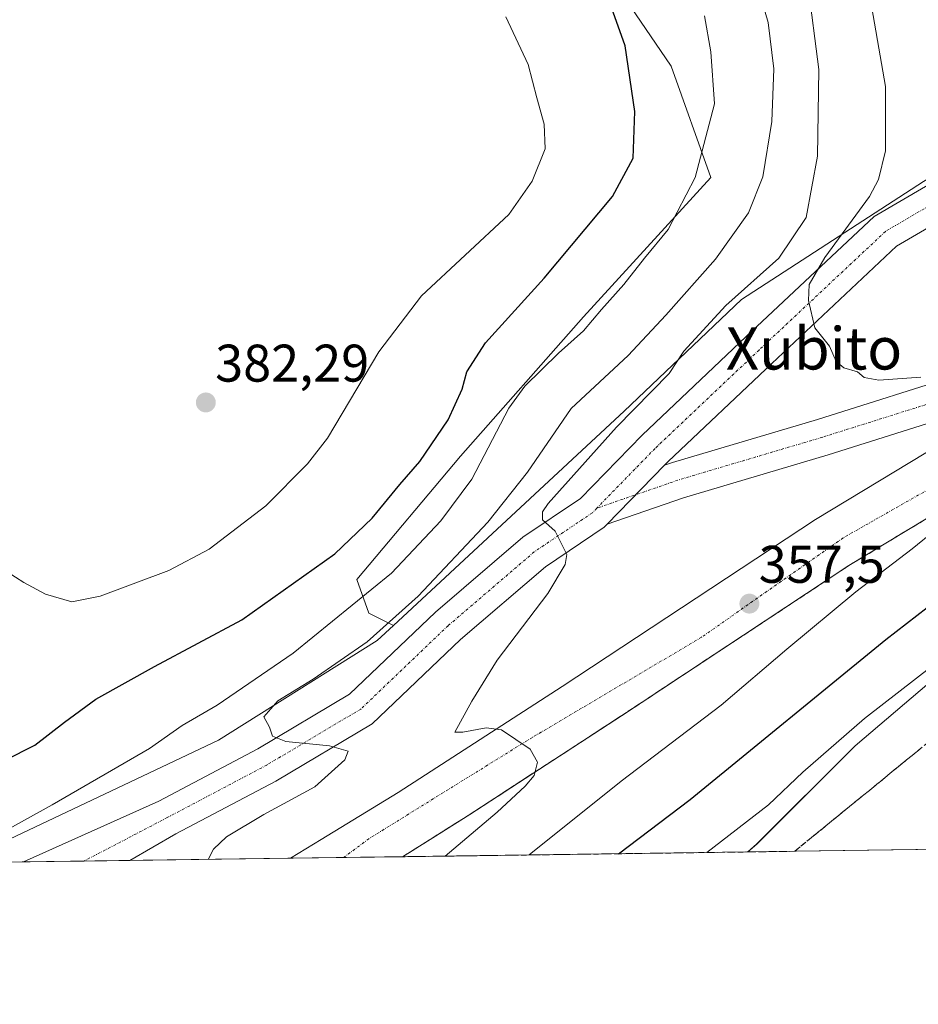
# Model space of a CAD drawing. Units: metres. Extents: x 593867 to 597312, y 4724442 to 4726802.
# Drawn here: x 595847 to 596017, y 4724442 to 4724628 of the extents above; entities that cross this region are included whole.
import ezdxf
from ezdxf.enums import TextEntityAlignment as Align

# ---------------------------------------------------------------- set-up
doc = ezdxf.new("R2010")
doc.units = ezdxf.units.M
doc.header["$MEASUREMENT"] = 0
doc.linetypes.add('TRAZO_Y_PUNTO', pattern=[1, 0.5, -0.25, 0, -0.25])
doc.linetypes.add('TRAZOSX2', pattern=[1.5, 1, -0.5])
for name, color, linetype, lineweight in [('Carretera de calzada única', 19, 'Continuous', 13), ('Carretera de calzada única Cxs', 19, 'Continuous', 13), ('Carretera de calzada única eje', 19, 'TRAZO_Y_PUNTO', 0), ('Carátula', 7, 'Continuous', 5), ('Comarca CxS', 133, 'Continuous', 0), ('Comunidad Autónoma CxS', 142, 'Continuous', 0), ('Cultivos herbáceos CxS', 92, 'Continuous', 0), ('Curva de nivel maestra', 36, 'Continuous', 30), ('Curva de nivel normal', 36, 'Continuous', 0), ('Municipio CxS', 142, 'Continuous', 0), ('Núcleo urbano', 19, 'Continuous', 0), ('Núcleo urbano CxS', 19, 'Continuous', 0), ('Pastizal CxS', 92, 'Continuous', 0), ('Provincia CxS', 1, 'Continuous', 0), ('Punto de cota en terreno', 7, 'Continuous', 0), ('Rótulo de punto de cota en terreno', 19, 'Continuous', 0), ('Talud superficial', 39, 'TRAZOSX2', 0), ('Texto cartográfico', 19, 'Continuous', 0)]:
    doc.layers.add(name, color=color, linetype=linetype, lineweight=lineweight)
doc.styles.add('Arial', font='txt', dxfattribs={"height": 0.2})

# ---------------------------------------------------------------- blocks, each defined once
blk = doc.blocks.new('*U160')
at = {"layer": 'Cultivos herbáceos CxS', "color": 92, "linetype": 'Continuous', "lineweight": 0}
for points in [[(596352.98, 4724600.21, 341.27), (596352.87, 4724600.16, 341.26), (596353.11, 4724600.2, 341.25), (596288.69, 4724563.21, 340.16), (596268.95, 4724553.67, 339.97), (596268.95, 4724553.52, 339.94), (596268.99, 4724547.33, 339.86), (596269.02, 4724543.7, 339.77), (596320.48, 4724475.09, 336.56), (596147, 4724472.69, 337.23), (596163.87, 4724485.35, 337.71), (596163.24, 4724502.45, 338.98), (596159.44, 4724519.56, 342.23), (596158.17, 4724540.47, 342.96), (596161.97, 4724553.77, 343.36), (596172.11, 4724568.98, 343.9), (596186.68, 4724585.45, 344.2), (596191.96, 4724597.17, 346.88), (596192.31, 4724599.56, 347.63), (596199.85, 4724600.48, 347.05), (596200.01, 4724600.51, 347.04), (596225.05, 4724605, 345.8), (596247.97, 4724608.61, 345.88), (596309.67, 4724617.27, 345.56), (596309.76, 4724617.28, 345.57), (596321.56, 4724619.31, 345.56), (596337.93, 4724621.04, 345.49), (596338.14, 4724621.06, 345.49), (596338.65, 4724621.15, 345.49), (596338.67, 4724621.15, 345.5), (596338.68, 4724621.15, 345.5), (596338.7, 4724621.15, 345.5), (596346.4, 4724622.73, 345.62), (596345.64, 4724619.38, 344.62), (596348.14, 4724612.84, 343.22), (596352.98, 4724600.21, 341.27)], [(596112.77, 4724472.22, 338.11), (595985.25, 4724470.46, 342.5), (595986.91, 4724471.96, 342.56), (596005.52, 4724490.57, 343.63), (596033.1, 4724514.01, 343.97), (596059.29, 4724525.04, 341.86), (596078.6, 4724531.93, 340.91), (596082.75, 4724533.84, 340.94), (596096.66, 4724540.23, 341.43), (596097.35, 4724536.66, 341.4), (596097.98, 4724517.66, 341.4), (596101.78, 4724491.68, 340.22), (596104.95, 4724475.21, 338.41), (596112.77, 4724472.22, 338.11)]]:
    blk.add_polyline3d(points, close=True, dxfattribs=at)
blk = doc.blocks.new('*U166')
at = {"layer": 'Núcleo urbano CxS', "color": 19, "linetype": 'Continuous', "lineweight": 0}
for points in [[(596033.1, 4724514.01, 343.97), (596005.52, 4724490.57, 343.63), (595986.91, 4724471.96, 342.56), (595985.25, 4724470.46, 342.5), (595831.28, 4724468.33, 370.13)], [(595840.64, 4724470.59, 369.37), (595885.09, 4724491.6, 365.76), (595915.11, 4724510.5, 364.59), (595918.17, 4724513.34, 364.3), (595961.81, 4724553.86, 360.33), (595984.05, 4724574.98, 359), (596018.5, 4724597.34, 353.09), (596034.03, 4724606.51, 351.09), (596056.24, 4724617.24, 346.88), (596065.6, 4724620.08, 347.53), (596057.98, 4724638.09, 347.25)]]:
    blk.add_polyline3d(points, dxfattribs=at)
blk = doc.blocks.new('5PATER')
at = {"layer": 'Carátula', "linetype": 'Continuous', "lineweight": 5}
h = blk.add_hatch(color=250, dxfattribs=at)
edge = h.paths.add_edge_path()
edge.add_ellipse((0, 0.01), major_axis=(-1.33, -1.34), ratio=0.999422, start_angle=0, end_angle=360)
blk = doc.blocks.new('*U207')
at = {"layer": 'Carretera de calzada única Cxs', "color": 19, "linetype": 'Continuous', "lineweight": 13}
blk.add_polyline3d([(596037.6, 4724544.75, 354.28), (596004.32, 4724524.64, 356.19), (595980.5, 4724508.89, 357.63), (595961.32, 4724496.23, 358.83), (595932.62, 4724477.55, 360.55), (595925.62, 4724473.15, 361.21), (595919.92, 4724469.56, 361.51), (595898.7, 4724469.26, 362.4), (595904.51, 4724472.82, 362.02), (595919.07, 4724481.72, 361.09), (595950.12, 4724501.75, 359.23), (595998.07, 4724533.35, 356.42), (596027.98, 4724551.46, 354.94)], dxfattribs=at)

msp = doc.modelspace()

# ---------------------------------------------------------------- linework, layer by layer
at = {"layer": 'Carretera de calzada única', "color": 19, "linetype": 'Continuous', "lineweight": 13}
for points in [[(595848.16, 4724468.57, 368.41), (595873.76, 4724480.06, 366.54), (595892.51, 4724489.97, 365.19), (595909.87, 4724500.3, 363.97), (595926.16, 4724515.86, 362.29), (595942.69, 4724530.02, 360.73), (595953.56, 4724537.34, 359.36), (595965.21, 4724549.31, 358.27), (595984.95, 4724567.99, 356.31), (596009.16, 4724590.7, 354.12), (596029.32, 4724602.51, 351.91), (596047.68, 4724611.26, 350.4), (596054.01, 4724614.17, 349.88), (596054.24, 4724614.21, 349.82)], [(596055.82, 4724607.3, 348.68), (596050.65, 4724604.92, 350.27), (596032.6, 4724596.32, 351.47), (596013.38, 4724585.06, 353.24), (595989.75, 4724562.89, 355.81), (595970.13, 4724544.32, 357.91), (595969.47, 4724543.64, 357.98)], [(595969.47, 4724543.64, 357.98), (595970.95, 4724544.16, 357.87), (595998.41, 4724552.32, 356.18), (596026.33, 4724561.1, 354.51), (596038.75, 4724564.92, 354.05), (596054.03, 4724569.39, 353.4), (596081, 4724576.67, 352.11)], [(596113.42, 4724571.33, 351.38), (596107.21, 4724573.26, 351.51), (596100.71, 4724573.83, 351.56), (596094.8, 4724573.14, 351.6), (596087.44, 4724571.17, 351.75), (596077.87, 4724567.26, 352.01), (596059.78, 4724557.65, 353.06), (596037.6, 4724544.75, 354.28), (596004.32, 4724524.64, 356.19), (595980.5, 4724508.89, 357.63), (595961.32, 4724496.23, 358.83), (595932.62, 4724477.55, 360.55), (595925.62, 4724473.15, 361.21), (595919.92, 4724469.56, 361.51)], [(596031.12, 4724552.96, 354.75), (596028.41, 4724554.41, 354.87), (596000.46, 4724545.63, 356.4), (595973.09, 4724537.49, 358.05), (595958.6, 4724532.49, 359.14)], [(595898.7, 4724469.26, 362.4), (595904.51, 4724472.82, 362.02), (595919.07, 4724481.72, 361.09), (595950.12, 4724501.75, 359.23), (595998.07, 4724533.35, 356.42), (596027.98, 4724551.46, 354.94), (596031.12, 4724552.96, 354.75)], [(595958.6, 4724532.49, 359.14), (595969.47, 4724543.64, 357.98)], [(595958.6, 4724532.49, 359.14), (595969.47, 4724543.64, 357.98)], [(595958.6, 4724532.49, 359.14), (595958.07, 4724531.94, 359.19), (595946.93, 4724524.44, 360.35), (595930.86, 4724510.67, 362.27), (595914.13, 4724494.69, 364.26), (595895.93, 4724483.86, 365.75), (595877.01, 4724473.86, 366.93), (595868.28, 4724468.84, 367.56)], [(595919.92, 4724469.56, 361.51), (595898.7, 4724469.26, 362.4)], [(595868.28, 4724468.84, 367.56), (595848.16, 4724468.57, 368.41)]]:
    msp.add_polyline3d(points, dxfattribs=at)
at = {"layer": 'Carretera de calzada única Cxs', "color": 19, "linetype": 'Continuous', "lineweight": 13}
msp.add_polyline3d([(596032.6, 4724596.32, 351.47), (596013.38, 4724585.06, 353.24), (595989.75, 4724562.89, 355.81), (595970.13, 4724544.32, 357.91), (595969.47, 4724543.64, 357.98), (595958.6, 4724532.49, 359.14), (595958.07, 4724531.94, 359.19), (595946.93, 4724524.44, 360.35), (595930.86, 4724510.67, 362.27), (595914.13, 4724494.69, 364.26), (595895.93, 4724483.86, 365.75), (595877.01, 4724473.86, 366.93), (595868.28, 4724468.84, 367.56), (595848.16, 4724468.57, 368.41), (595873.76, 4724480.06, 366.54), (595892.51, 4724489.97, 365.19), (595909.87, 4724500.3, 363.97), (595926.16, 4724515.86, 362.29), (595942.69, 4724530.02, 360.73), (595953.56, 4724537.34, 359.36), (595965.21, 4724549.31, 358.27), (595984.95, 4724567.99, 356.31), (596009.16, 4724590.7, 354.12), (596029.32, 4724602.51, 351.91)], dxfattribs=at)
msp.add_polyline3d([(596031.12, 4724552.96, 354.75), (596028.41, 4724554.41, 354.87), (596000.46, 4724545.63, 356.4), (595973.09, 4724537.49, 358.05), (595958.6, 4724532.49, 359.14), (595969.47, 4724543.64, 357.98), (595970.95, 4724544.16, 357.87), (595998.41, 4724552.32, 356.18), (596026.33, 4724561.1, 354.51), (596038.75, 4724564.92, 354.05), (596054.03, 4724569.39, 353.4), (596081, 4724576.67, 352.11), (596056.75, 4724562.88, 353.39), (596047.66, 4724558.46, 353.85), (596031.67, 4724553.14, 354.72), (596031.12, 4724552.96, 354.75)], close=True, dxfattribs=at)
at = {"layer": 'Carretera de calzada única eje', "color": 19, "linetype": 'TRAZO_Y_PUNTO', "lineweight": 0}
for points in [[(596055.02, 4724610.79, 349.75), (596049.16, 4724608.09, 350.6), (596030.96, 4724599.41, 351.69), (596011.27, 4724587.88, 353.54), (595987.35, 4724565.44, 355.97), (595967.67, 4724546.81, 357.99), (595956.67, 4724535.52, 359.2)], [(596068.76, 4724566.21, 352.61), (596042.42, 4724552.15, 354.08), (596003.28, 4724529.9, 356.44), (595976.48, 4724511.08, 358.03), (595944.46, 4724492.14, 359.89), (595913.53, 4724472.96, 361.78), (595908.75, 4724469.4, 362.08)], [(596068.76, 4724566.21, 352.61), (596054.57, 4724565.91, 353.53), (596039.75, 4724561.57, 354.23), (596027.37, 4724557.76, 354.85), (595999.43, 4724548.97, 356.57), (595972.02, 4724540.82, 358.03), (595956.67, 4724535.52, 359.2)], [(595956.67, 4724535.52, 359.2), (595955.82, 4724534.64, 359.3), (595944.81, 4724527.23, 360.39), (595928.51, 4724513.26, 362.12), (595912, 4724497.5, 364.08), (595894.22, 4724486.91, 365.42), (595875.38, 4724476.96, 366.75), (595859.59, 4724468.72, 368)]]:
    msp.add_polyline3d(points, dxfattribs=at)
at = {"layer": 'Comarca CxS', "color": 133, "linetype": 'Continuous', "lineweight": 0}
msp.add_polyline3d([(597312.42, 4724488.79, 401.61), (593897.89, 4724441.63, 483.73), (593866.55, 4726754.95, 475.88), (597279.95, 4726802.12, 381.59), (597312.42, 4724488.79, 401.61)], close=True, dxfattribs=at)
msp.add_polyline3d([(597312.42, 4724488.79, 401.61), (593897.89, 4724441.63, 483.73), (593866.55, 4726754.95, 475.88), (597279.95, 4726802.12, 381.59), (597312.42, 4724488.79, 401.61)], close=True, dxfattribs=at)
at = {"layer": 'Comunidad Autónoma CxS', "color": 142, "linetype": 'Continuous', "lineweight": 0}
msp.add_polyline3d([(597312.42, 4724488.79, 401.61), (593897.89, 4724441.63, 483.73), (593866.55, 4726754.95, 475.88), (597279.95, 4726802.12, 381.59), (597312.42, 4724488.79, 401.61)], close=True, dxfattribs=at)
msp.add_polyline3d([(597312.42, 4724488.79, 401.61), (593897.89, 4724441.63, 483.73), (593866.55, 4726754.95, 475.88), (597279.95, 4726802.12, 381.59), (597312.42, 4724488.79, 401.61)], close=True, dxfattribs=at)
at = {"layer": 'Cultivos herbáceos CxS', "color": 92, "linetype": 'Continuous', "lineweight": 0}
for points in [[(595837.93, 4724652.41, 381.38), (595853.44, 4724666.14, 380.94), (595868.38, 4724680.5, 379.74), (595881.9, 4724696.17, 378.38), (595889.15, 4724702.66, 377.51), (595889.37, 4724702.86, 377.48), (595890.06, 4724703.48, 377.38), (595906, 4724689.14, 374.92), (595918.04, 4724677.09, 376.1), (595942.88, 4724659.03, 372.62), (595956.43, 4724640.21, 373.69), (595970.73, 4724619.13, 372.7), (595978.26, 4724598.06, 369.16), (595954.17, 4724571.71, 370.26), (595930.84, 4724545.37, 372.22), (595911.26, 4724522.03, 371.89), (595913.53, 4724515.66, 367.51), (595918.17, 4724513.34, 364.3), (595918.17, 4724513.34, 364.3), (595915.11, 4724510.5, 364.59), (595885.09, 4724491.6, 365.76), (595840.64, 4724470.59, 369.37)], [(595890.06, 4724703.48, 377.38), (595906, 4724689.14, 374.92), (595918.04, 4724677.09, 376.1), (595942.88, 4724659.03, 372.62), (595956.43, 4724640.21, 373.69), (595970.73, 4724619.13, 372.7), (595978.26, 4724598.06, 369.16), (595954.17, 4724571.71, 370.26), (595930.84, 4724545.37, 372.22), (595911.26, 4724522.03, 371.89), (595913.53, 4724515.66, 367.51), (595918.17, 4724513.34, 364.3)], [(595985.25, 4724470.46, 342.5), (595986.9, 4724471.96, 342.56), (596005.52, 4724490.57, 343.63), (596033.1, 4724514.01, 343.97), (596059.29, 4724525.04, 341.86), (596073.81, 4724530.22, 341.03), (596078.6, 4724531.93, 340.91), (596082.75, 4724533.84, 340.94), (596087.39, 4724535.97, 341.33), (596089.88, 4724537.12, 341.54), (596096.66, 4724540.23, 341.43), (596097.35, 4724536.67, 341.4), (596097.98, 4724517.66, 341.4), (596101.78, 4724491.68, 340.22), (596103.25, 4724484.08, 338.87), (596104.21, 4724479.08, 338.61), (596104.79, 4724476.03, 338.45), (596104.95, 4724475.21, 338.41), (596106.1, 4724474.77, 338.4), (596107.38, 4724474.28, 338.37), (596110.59, 4724473.05, 338.22), (596111.86, 4724472.57, 338.13), (596112.77, 4724472.22, 338.11)], [(595918.17, 4724513.34, 364.3), (595915.11, 4724510.5, 364.59), (595885.09, 4724491.6, 365.76), (595840.64, 4724470.59, 369.37), (595835.71, 4724469.59, 369.84), (595835.23, 4724469.48, 369.89), (595835.07, 4724469.43, 369.91), (595831.28, 4724468.33, 370.13)], [(596112.77, 4724472.22, 338.11), (596111.05, 4724472.2, 338.07), (596101.98, 4724472.07, 338.2), (596099.07, 4724472.03, 338.32), (596097.33, 4724472.01, 338.39), (596089.03, 4724471.89, 338.81), (596076.93, 4724471.73, 339.37), (595985.25, 4724470.46, 342.5)]]:
    msp.add_polyline3d(points, dxfattribs=at)
at = {"layer": 'Curva de nivel maestra', "color": 36, "linetype": 'Continuous', "lineweight": 30}
for points in [[(595839.03, 4724485, 375), (595850.34, 4724490.67, 375), (595855.96, 4724495, 375), (595861.89, 4724499.39, 375), (595872.94, 4724505.55, 375), (595889.48, 4724514.36, 375), (595907.08, 4724526.9, 375), (595914.18, 4724533.64, 375), (595919.36, 4724540, 375), (595923.18, 4724544.33, 375), (595928.56, 4724552.25, 375), (595931.19, 4724558.01, 375), (595932.07, 4724561.34, 375), (595935.62, 4724566.82, 375), (595946.67, 4724579.04, 375), (595959.64, 4724594.49, 375), (595963.54, 4724601.73, 375), (595963.86, 4724610.57, 375), (595962.03, 4724623.03, 375), (595959.73, 4724629.4, 375)], [(595960.78, 4724470.12, 350), (595974.31, 4724480.41, 350), (596011.32, 4724510.65, 350), (596026.96, 4724522.8, 350)]]:
    msp.add_polyline3d(points, dxfattribs=at)
at = {"layer": 'Curva de nivel normal', "color": 36, "linetype": 'Continuous', "lineweight": 0}
for points in [[(595985.85, 4724638.56, 365), (595989.07, 4724627.4, 365), (595990.15, 4724618.67, 365), (595989.76, 4724608.67, 365), (595988.06, 4724598.18, 365), (595985.35, 4724591.39, 365), (595979.1, 4724582.62, 365), (595969.75, 4724572.04, 365), (595962.6, 4724564.4, 365), (595951.83, 4724554.35, 365), (595943.52, 4724542.3, 365), (595936.06, 4724532.89, 365), (595922.87, 4724518.89, 365), (595913.22, 4724510.24, 365), (595902.96, 4724503.17, 365), (595896.32, 4724499.03, 365), (595893.68, 4724496.05, 365), (595894.74, 4724494.07, 365), (595895.32, 4724492.38, 365), (595897.8, 4724491.39, 365), (595906.08, 4724490.55, 365), (595909.6, 4724489.53, 365), (595909, 4724487.87, 365), (595903.33, 4724482.81, 365), (595893.67, 4724477.54, 365), (595886.62, 4724473.33, 365), (595884.13, 4724471.01, 365), (595883.15, 4724469.05, 365)], [(595996.58, 4724634.74, 360), (595998.67, 4724618.52, 360), (595998.4, 4724602.13, 360), (595996.29, 4724590.52, 360), (595991.07, 4724582.84, 360), (595981.05, 4724573.84, 360), (595973.1, 4724565.25, 360), (595970.37, 4724561, 360), (595960.36, 4724550.83, 360), (595947.46, 4724536.38, 360), (595946.39, 4724534.83, 360), (595946.41, 4724533.29, 360), (595948.76, 4724531.14, 360), (595950.96, 4724526.77, 360), (595950.66, 4724524.87, 360), (595947.42, 4724519.35, 360), (595937.78, 4724506.74, 360), (595932.98, 4724499.02, 360), (595929.78, 4724493.15, 360), (595931.28, 4724493.11, 360), (595935.7, 4724493.92, 360), (595938.61, 4724493.54, 360), (595944.08, 4724489.89, 360), (595945.44, 4724487.44, 360), (595944.81, 4724484.93, 360), (595943.1, 4724482.92, 360), (595937.79, 4724477.99, 360), (595927.96, 4724469.67, 360)], [(596017.97, 4724560.3, 355), (596010.05, 4724559.72, 355), (596007.23, 4724560.23, 355), (596006.01, 4724561.34, 355), (596003.39, 4724562.06, 355), (596001.96, 4724563.29, 355), (596000.71, 4724566.14, 355), (595997.91, 4724569.63, 355), (595996.69, 4724574.78, 355), (595996.84, 4724577.83, 355), (595999.82, 4724582.92, 355), (596008.25, 4724594.49, 355), (596009.96, 4724597.68, 355), (596011.31, 4724603.12, 355), (596011.28, 4724615.28, 355), (596007.96, 4724634.62, 355)], [(595833.73, 4724468.37, 370), (595853.58, 4724479.4, 370), (595872, 4724490.06, 370), (595878.18, 4724494.41, 370), (595884.84, 4724498.24, 370), (595899.21, 4724508.1, 370), (595917.83, 4724523.2, 370), (595927.12, 4724533.09, 370), (595933.04, 4724541, 370), (595940.02, 4724554.46, 370), (595943.01, 4724558.63, 370), (595949.41, 4724564.86, 370), (595954.17, 4724569.1, 370), (595957.52, 4724573.13, 370), (595961.78, 4724577.85, 370), (595965.66, 4724582.85, 370), (595970.15, 4724588.22, 370), (595975.29, 4724598.07, 370), (595978.91, 4724612.01, 370), (595978.22, 4724621.89, 370), (595977.02, 4724628.69, 370)], [(595939.47, 4724628.47, 380), (595943.67, 4724619.47, 380), (595945.3, 4724613.18, 380), (595946.7, 4724608.16, 380), (595946.89, 4724603.54, 380), (595944.43, 4724597.4, 380), (595940, 4724591.08, 380), (595923.49, 4724575.67, 380), (595915.4, 4724565.09, 380), (595905.68, 4724548.77, 380), (595901.91, 4724543.89, 380), (595894, 4724535.98, 380), (595883.33, 4724527.75, 380), (595875.67, 4724523.74, 380), (595862.67, 4724518.83, 380), (595857.33, 4724517.8, 380), (595852.33, 4724519.22, 380), (595848.25, 4724521.46, 380), (595845.06, 4724523.48, 380)], [(595943.83, 4724469.89, 355), (595961.25, 4724483.85, 355), (595980.21, 4724498.25, 355), (595992.64, 4724508.85, 355), (596005.67, 4724519.65, 355), (596016.33, 4724527.79, 355), (596020.7, 4724531.32, 355)], [(596020.24, 4724505.77, 345), (596007.33, 4724495.69, 345), (595995.67, 4724485.55, 345), (595989.17, 4724479.39, 345), (595977.47, 4724470.35, 345)]]:
    msp.add_polyline3d(points, dxfattribs=at)
at = {"layer": 'Municipio CxS', "color": 142, "linetype": 'Continuous', "lineweight": 0}
msp.add_polyline3d([(597279.95, 4726802.12, 381.59), (597312.42, 4724488.79, 401.61), (594852.39, 4724454.81, 417.5)], dxfattribs=at)
msp.add_polyline3d([(597279.95, 4726802.12, 381.59), (597312.42, 4724488.79, 401.61), (594852.39, 4724454.81, 417.5)], dxfattribs=at)
at = {"layer": 'Núcleo urbano', "color": 19, "linetype": 'Continuous', "lineweight": 0}
for points in [[(596053.82, 4724616.07, 348.56), (596034.03, 4724606.51, 351.09), (596018.5, 4724597.34, 353.09), (595984.05, 4724574.99, 359), (595961.81, 4724553.86, 360.33), (595918.17, 4724513.34, 364.3)], [(595985.25, 4724470.46, 342.5), (595986.9, 4724471.96, 342.56), (596005.52, 4724490.57, 343.63), (596033.1, 4724514.01, 343.97), (596059.29, 4724525.04, 341.86), (596073.81, 4724530.22, 341.03), (596078.6, 4724531.93, 340.91), (596082.75, 4724533.84, 340.94), (596087.39, 4724535.97, 341.33), (596089.88, 4724537.12, 341.54), (596096.66, 4724540.23, 341.43), (596097.35, 4724536.67, 341.4), (596097.98, 4724517.66, 341.4), (596101.78, 4724491.68, 340.22), (596103.25, 4724484.08, 338.87), (596104.21, 4724479.08, 338.61), (596104.79, 4724476.03, 338.45), (596104.95, 4724475.21, 338.41), (596106.1, 4724474.77, 338.4), (596107.38, 4724474.28, 338.37), (596110.59, 4724473.05, 338.22), (596111.86, 4724472.57, 338.13), (596112.77, 4724472.22, 338.11)], [(595918.17, 4724513.34, 364.3), (595915.11, 4724510.5, 364.59), (595885.09, 4724491.6, 365.76), (595840.64, 4724470.59, 369.37), (595835.71, 4724469.59, 369.84), (595835.23, 4724469.48, 369.89), (595835.07, 4724469.43, 369.91), (595831.28, 4724468.33, 370.13)], [(595985.25, 4724470.46, 342.5), (595919.92, 4724469.56, 361.51), (595908.75, 4724469.4, 362.08), (595898.7, 4724469.26, 362.4), (595868.27, 4724468.84, 367.56), (595859.59, 4724468.72, 368), (595848.16, 4724468.57, 368.41), (595831.28, 4724468.33, 370.13)]]:
    msp.add_polyline3d(points, dxfattribs=at)
at = {"layer": 'Pastizal CxS', "color": 92, "linetype": 'Continuous', "lineweight": 0}
for points in [[(595890.06, 4724703.48, 377.38), (595906, 4724689.14, 374.92), (595918.04, 4724677.09, 376.1), (595942.88, 4724659.03, 372.62), (595956.43, 4724640.21, 373.69), (595970.73, 4724619.13, 372.7), (595978.26, 4724598.06, 369.16), (595954.17, 4724571.71, 370.26), (595930.84, 4724545.37, 372.22), (595911.26, 4724522.03, 371.89), (595913.53, 4724515.66, 367.51), (595918.17, 4724513.34, 364.3)], [(596057.98, 4724638.09, 347.25), (596065.6, 4724620.08, 347.53), (596056.24, 4724617.24, 346.88), (596034.03, 4724606.51, 351.09), (596018.5, 4724597.34, 353.09), (595984.05, 4724574.98, 359), (595961.81, 4724553.86, 360.33), (595918.17, 4724513.34, 364.3), (595918.17, 4724513.34, 364.3), (595913.53, 4724515.66, 367.51), (595911.26, 4724522.03, 371.89), (595930.84, 4724545.37, 372.22), (595954.17, 4724571.71, 370.26), (595978.26, 4724598.06, 369.16), (595970.73, 4724619.13, 372.7), (595956.43, 4724640.21, 373.69)], [(596053.82, 4724616.07, 348.56), (596034.03, 4724606.51, 351.09), (596018.5, 4724597.34, 353.09), (595984.05, 4724574.99, 359), (595961.81, 4724553.86, 360.33), (595918.17, 4724513.34, 364.3)]]:
    msp.add_polyline3d(points, dxfattribs=at)
at = {"layer": 'Provincia CxS', "color": 1, "linetype": 'Continuous', "lineweight": 0}
msp.add_polyline3d([(594852.39, 4724454.81, 417.5), (593897.89, 4724441.63, 483.73), (593883.92, 4725472.55, 530.9), (593866.55, 4726754.95, 475.88), (597279.95, 4726802.12, 381.59), (597312.42, 4724488.79, 401.61), (594852.39, 4724454.81, 417.5)], close=True, dxfattribs=at)
msp.add_polyline3d([(594852.39, 4724454.81, 417.5), (593897.89, 4724441.63, 483.73), (593883.92, 4725472.55, 530.9), (593866.55, 4726754.95, 475.88), (597279.95, 4726802.12, 381.59), (597312.42, 4724488.79, 401.61), (594852.39, 4724454.81, 417.5)], close=True, dxfattribs=at)
at = {"layer": 'Talud superficial', "color": 39, "linetype": 'TRAZOSX2', "lineweight": 0}
for points in [[(595919.92, 4724469.56, 351.12), (595922.77, 4724471.35, 351.12), (595925.62, 4724473.15, 351.12), (595932.62, 4724477.55, 351.12), (595944.92, 4724485.56, 351.12), (595949.02, 4724488.22, 351.12), (595961.32, 4724496.23, 351.12), (595965.16, 4724498.76, 351.12), (595976.66, 4724506.36, 351.12), (595980.5, 4724508.89, 351.12), (595984.47, 4724511.51, 351.12), (595988.44, 4724514.14, 351.12), (595992.41, 4724516.76, 351.12), (595996.38, 4724519.39, 351.12), (596000.35, 4724522.01, 351.12), (596004.32, 4724524.64, 351.12), (596008.48, 4724527.15, 351.12), (596012.64, 4724529.67, 351.12), (596020.96, 4724534.69, 351.12)], [(596017.57, 4724489.75, 341.9), (596016.3, 4724488.71, 341.86), (596015.03, 4724487.67, 341.84), (596013.76, 4724486.64, 341.81), (596012.49, 4724485.6, 341.79), (596011.22, 4724484.56, 341.78), (596009.96, 4724483.53, 341.75), (596008.69, 4724482.49, 341.72), (596007.42, 4724481.45, 341.69), (596006.15, 4724480.42, 341.68), (596004.88, 4724479.38, 341.67), (596003.61, 4724478.34, 341.64), (596002.35, 4724477.31, 341.62), (596001.08, 4724476.27, 341.61), (595999.81, 4724475.24, 341.62), (595998.54, 4724474.2, 341.6), (595997.27, 4724473.17, 341.55), (595996.22, 4724472.31, 341.52), (595995.16, 4724471.44, 341.49), (595994.11, 4724470.58, 341.45), (595992.16, 4724470.56, 341.53), (595990.2, 4724470.53, 341.73), (595988.25, 4724470.5, 341.98), (595986.3, 4724470.47, 342.25), (595984.35, 4724470.45, 342.72), (595982.39, 4724470.42, 343.19), (595980.44, 4724470.39, 343.71), (595978.49, 4724470.37, 344.27), (595976.54, 4724470.34, 344.82), (595974.58, 4724470.31, 345.48), (595972.63, 4724470.29, 346.13), (595970.68, 4724470.26, 346.79), (595968.73, 4724470.23, 347.43), (595966.77, 4724470.2, 348.07), (595964.82, 4724470.18, 348.6), (595962.87, 4724470.15, 349.11), (595960.92, 4724470.12, 349.64), (595958.96, 4724470.1, 350.23), (595957.01, 4724470.07, 350.82), (595955.06, 4724470.04, 351.31), (595953.11, 4724470.02, 351.76), (595951.15, 4724469.99, 352.25), (595949.2, 4724469.96, 352.95), (595947.25, 4724469.93, 353.65), (595945.3, 4724469.91, 354.34), (595943.34, 4724469.88, 355.03), (595941.39, 4724469.85, 355.72), (595939.44, 4724469.83, 356.44), (595937.49, 4724469.8, 357.16), (595935.54, 4724469.77, 357.76), (595933.58, 4724469.75, 358.25), (595931.63, 4724469.72, 358.73), (595929.68, 4724469.69, 359.34), (595927.73, 4724469.67, 359.97), (595925.77, 4724469.64, 360.5), (595923.82, 4724469.61, 360.89), (595921.87, 4724469.58, 361.28), (595919.92, 4724469.56, 361.51), (595921.34, 4724470.45, 361.4), (595922.77, 4724471.35, 361.24), (595924.19, 4724472.25, 361.18), (595925.62, 4724473.15, 361.21), (595926.79, 4724473.88, 361.15), (595927.95, 4724474.62, 360.9), (595929.12, 4724475.35, 360.72), (595930.29, 4724476.08, 360.61), (595931.45, 4724476.82, 360.57), (595932.62, 4724477.55, 360.55), (595933.99, 4724478.44, 360.57), (595935.35, 4724479.33, 360.45), (595936.72, 4724480.22, 360.33), (595938.09, 4724481.11, 360.17), (595939.45, 4724482, 360.13), (595940.82, 4724482.89, 360.2), (595942.19, 4724483.78, 360.17), (595943.55, 4724484.67, 359.92), (595944.92, 4724485.56, 359.75), (595946.29, 4724486.45, 359.68), (595947.65, 4724487.33, 359.62), (595949.02, 4724488.22, 359.64), (595950.39, 4724489.11, 359.58), (595951.75, 4724490, 359.46), (595953.12, 4724490.89, 359.28), (595954.49, 4724491.78, 359.22), (595955.85, 4724492.67, 359.28), (595957.22, 4724493.56, 359.31), (595958.59, 4724494.45, 359.08), (595959.95, 4724495.34, 358.92), (595961.32, 4724496.23, 358.83), (595962.6, 4724497.07, 358.76), (595963.88, 4724497.92, 358.78), (595965.16, 4724498.76, 358.81), (595966.44, 4724499.6, 358.71), (595967.71, 4724500.45, 358.5), (595968.99, 4724501.29, 358.37), (595970.27, 4724502.14, 358.31), (595971.55, 4724502.98, 358.34), (595972.83, 4724503.83, 358.23), (595974.11, 4724504.67, 358.06), (595975.38, 4724505.52, 357.94), (595976.66, 4724506.36, 357.85), (595977.94, 4724507.2, 357.73), (595979.22, 4724508.05, 357.68), (595980.5, 4724508.89, 357.63), (595981.82, 4724509.76, 357.5), (595983.15, 4724510.64, 357.34), (595984.47, 4724511.51, 357.26), (595985.79, 4724512.39, 357.26), (595987.12, 4724513.26, 357.32), (595988.44, 4724514.14, 357.26), (595989.76, 4724515.01, 357.17), (595991.09, 4724515.89, 357.1), (595992.41, 4724516.76, 356.96), (595993.73, 4724517.64, 356.88), (595995.06, 4724518.51, 356.89), (595996.38, 4724519.39, 356.8), (595997.7, 4724520.26, 356.59), (595999.03, 4724521.14, 356.45), (596000.35, 4724522.01, 356.4), (596001.67, 4724522.89, 356.43), (596003, 4724523.76, 356.35), (596004.32, 4724524.64, 356.19), (596005.71, 4724525.48, 356.06), (596007.09, 4724526.31, 355.98), (596008.48, 4724527.15, 355.95), (596009.87, 4724527.99, 356), (596011.25, 4724528.83, 356.04), (596012.64, 4724529.67, 355.79), (596014.03, 4724530.51, 355.57), (596015.41, 4724531.34, 355.43), (596016.8, 4724532.18, 355.38), (596018.19, 4724533.02, 355.37)], [(595994.11, 4724470.58, 337.82), (595997.27, 4724473.17, 337.82), (596001.08, 4724476.27, 337.82), (596004.88, 4724479.38, 337.82), (596008.69, 4724482.49, 337.82), (596012.49, 4724485.6, 337.82), (596016.3, 4724488.71, 337.82), (596020.1, 4724491.82, 337.82)]]:
    msp.add_polyline3d(points, dxfattribs=at)

# ---------------------------------------------------------------- block references
at = {"layer": 'Carretera de calzada única Cxs', "color": 19, "linetype": 'Continuous', "lineweight": 13}
msp.add_blockref('*U207', (0, 0), dxfattribs=at)
at = {"layer": 'Cultivos herbáceos CxS', "color": 92, "linetype": 'Continuous', "lineweight": 0}
msp.add_blockref('*U160', (0, 0), dxfattribs=at)
at = {"layer": 'Núcleo urbano CxS', "color": 19, "linetype": 'Continuous', "lineweight": 0}
msp.add_blockref('*U166', (0, 0), dxfattribs=at)
at = {"layer": 'Punto de cota en terreno', "linetype": 'Continuous', "lineweight": 0}
for p in [(595882.68, 4724555.51, 382.29), (595985.53, 4724517.44, 357.5)]:
    msp.add_blockref('5PATER', p, dxfattribs=at)

# ---------------------------------------------------------------- texts
at = {"layer": 'Rótulo de punto de cota en terreno', "color": 19, "linetype": 'Continuous', "lineweight": 0, "style": 'Arial'}
for s, p in [('382,29', (595884.44, 4724557.27)), ('357,5', (595987.29, 4724519.2))]:
    msp.add_text(s, height=7, dxfattribs=at).set_placement(p, align=Align.BOTTOM_LEFT)
at = {"layer": 'Texto cartográfico', "color": 19, "linetype": 'Continuous', "lineweight": 0, "style": 'Arial'}
msp.add_text('Xubito', height=8, dxfattribs=at).set_placement((595997.77, 4724565.75), align=Align.MIDDLE_CENTER)

doc.saveas('drawing.dxf')
